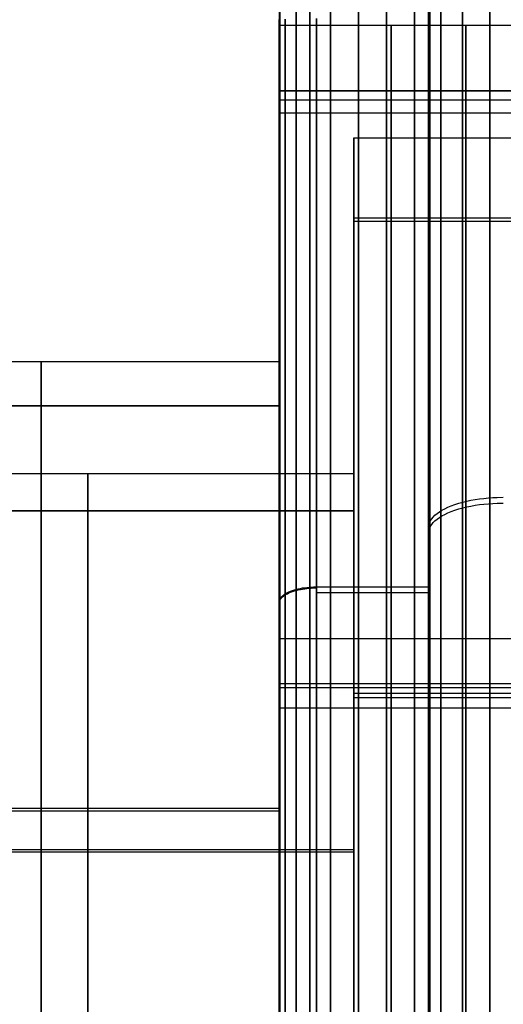
# Model space of a CAD drawing. Units: millimetres. Extents: x 4863 to 5458, y -72 to 778.
# Drawn here: x 4972 to 4978, y -52 to -39 of the extents above; entities that cross this region are included whole.
import ezdxf

# ---------------------------------------------------------------- set-up
doc = ezdxf.new("R2010")
doc.units = ezdxf.units.MM
doc.layers.get('0').update_dxf_attribs({"color": 8, "linetype": 'CONTINUOUS'})

# ---------------------------------------------------------------- blocks, each defined once
blk = doc.blocks.new('sgBrepBlock__302766816')
at = {"color": 0}
for p, q in [((4975, -43.136, 430.5), (4949.5, -43.136, 430.5)), ((4975, -43.731, 433.809), (4949.5, -43.731, 433.809)), ((4975, -49.151, 439.338), (4949.5, -49.151, 439.338))]:
    blk.add_line(p, q, dxfattribs=at)
for points in [[(4971.812, -52.097, 439.985), (4971.812, -51.484, 439.93), (4971.812, -50.868, 439.834), (4971.812, -50.253, 439.696), (4971.812, -49.643, 439.516), (4971.812, -49.042, 439.294), (4971.812, -48.455, 439.031), (4971.812, -47.886, 438.727), (4971.812, -47.339, 438.386), (4971.812, -46.817, 438.009), (4971.812, -46.324, 437.6), (4971.812, -45.863, 437.162), (4971.812, -45.436, 436.698), (4971.812, -45.045, 436.213), (4971.812, -44.692, 435.709), (4971.812, -44.376, 435.192), (4971.812, -44.098, 434.666), (4971.812, -43.858, 434.133), (4971.812, -43.655, 433.598), (4971.812, -43.488, 433.063), (4971.812, -43.356, 432.533), (4971.812, -43.257, 432.009), (4971.812, -43.188, 431.495), (4971.812, -43.136, 430.5)], [(4975, -51.759, 439.959), (4975, -51.179, 439.888), (4975, -50.604, 439.78), (4975, -50.036, 439.637), (4975, -49.479, 439.46), (4975, -48.933, 439.249), (4975, -48.401, 439.004), (4975, -47.886, 438.727), (4975, -47.389, 438.419), (4975, -46.911, 438.081), (4975, -46.455, 437.714), (4975, -46.023, 437.32), (4975, -45.615, 436.9), (4975, -45.235, 436.456), (4975, -44.882, 435.989), (4975, -44.559, 435.501), (4975, -44.266, 434.994), (4975, -44.006, 434.471), (4975, -43.778, 433.932), (4975, -43.583, 433.38), (4975, -43.423, 432.817), (4975, -43.298, 432.246), (4975, -43.208, 431.667), (4975, -43.136, 430.5)]]:
    blk.add_polyline3d(points, dxfattribs=at)
blk = doc.blocks.new('sgBrepBlock__302767264')
at = {"color": 0}
for p, q in [((4976, -44.636, 430.5), (4947.5, -44.636, 430.5)), ((4976, -45.137, 433.286), (4947.5, -45.137, 433.286)), ((4976, -49.701, 437.942), (4947.5, -49.701, 437.942))]:
    blk.add_line(p, q, dxfattribs=at)
for points in [[(4972.437, -52.182, 438.487), (4972.437, -51.666, 438.441), (4972.437, -51.147, 438.36), (4972.437, -50.629, 438.244), (4972.437, -50.115, 438.093), (4972.437, -49.61, 437.905), (4972.437, -49.115, 437.684), (4972.437, -48.636, 437.428), (4972.437, -48.175, 437.141), (4972.437, -47.736, 436.824), (4972.437, -47.321, 436.479), (4972.437, -46.933, 436.11), (4972.437, -46.573, 435.719), (4972.437, -46.244, 435.311), (4972.437, -45.946, 434.887), (4972.437, -45.68, 434.452), (4972.437, -45.446, 434.008), (4972.437, -45.244, 433.559), (4972.437, -45.073, 433.109), (4972.437, -44.933, 432.659), (4972.437, -44.821, 432.212), (4972.437, -44.738, 431.771), (4972.437, -44.68, 431.337), (4972.437, -44.636, 430.5)], [(4976, -51.898, 438.466), (4976, -51.409, 438.405), (4976, -50.925, 438.315), (4976, -50.447, 438.195), (4976, -49.977, 438.045), (4976, -49.518, 437.867), (4976, -49.07, 437.661), (4976, -48.636, 437.428), (4976, -48.217, 437.169), (4976, -47.815, 436.884), (4976, -47.431, 436.575), (4976, -47.067, 436.243), (4976, -46.724, 435.89), (4976, -46.403, 435.515), (4976, -46.106, 435.122), (4976, -45.834, 434.711), (4976, -45.588, 434.285), (4976, -45.368, 433.844), (4976, -45.176, 433.39), (4976, -45.012, 432.925), (4976, -44.878, 432.451), (4976, -44.772, 431.97), (4976, -44.697, 431.483), (4976, -44.636, 430.5)]]:
    blk.add_polyline3d(points, dxfattribs=at)
blk = doc.blocks.new('sgBrepBlock__302767712')
at = {"color": 0}
for p, q in [((4976, -41.211, 435.571), (5001.5, -41.211, 435.571)), ((4976, -47.572, 441.928), (5001.5, -47.572, 441.928))]:
    blk.add_line(p, q, dxfattribs=at)
for points in [[(4976, -40.136, 430.5), (4976, -40.16, 431.27), (4976, -40.231, 432.036), (4976, -40.349, 432.797), (4976, -40.514, 433.549), (4976, -40.724, 434.289), (4976, -40.98, 435.016), (4976, -41.28, 435.725), (4976, -41.623, 436.414), (4976, -42.008, 437.08), (4976, -42.434, 437.722), (4976, -42.898, 438.337), (4976, -43.398, 438.921), (4976, -43.934, 439.474), (4976, -44.503, 439.993), (4976, -45.103, 440.475), (4976, -45.731, 440.92), (4976, -46.386, 441.325), (4976, -47.064, 441.69), (4976, -47.764, 442.011), (4976, -48.482, 442.289), (4976, -49.215, 442.523), (4976, -49.962, 442.711), (4976, -50.719, 442.852), (4976, -51.483, 442.947), (4976, -52.251, 442.994)], [(4976, -40.136, 430.5), (5001.5, -40.136, 430.5)]]:
    blk.add_polyline3d(points, dxfattribs=at)
blk = doc.blocks.new('sgBrepBlock__302768160')
at = {"color": 0}
for p, q in [((4976, -40.548, 433.684), (4976, -45.297, 433.684)), ((4976, -40.548, 427.316), (4976, -45.297, 427.316)), ((4976, -43.085, 438.564), (4976, -43.085, 422.436)), ((4976, -44.572, 440.051), (4976, -60.7, 440.051)), ((4976, -44.572, 420.949), (4976, -60.7, 420.949)), ((4976, -49.452, 442.588), (4976, -49.452, 437.839)), ((4976, -49.452, 423.161), (4976, -49.452, 418.412))]:
    blk.add_line(p, q, dxfattribs=at)
for points in [[(4976, -40.136, 430.5), (4976, -40.16, 431.27), (4976, -40.231, 432.036), (4976, -40.349, 432.797), (4976, -40.514, 433.549), (4976, -40.724, 434.289), (4976, -40.98, 435.016), (4976, -41.28, 435.725), (4976, -41.623, 436.414), (4976, -42.008, 437.08), (4976, -42.434, 437.722), (4976, -42.898, 438.337), (4976, -43.398, 438.921), (4976, -43.934, 439.474), (4976, -44.503, 439.993), (4976, -45.103, 440.475), (4976, -45.731, 440.92), (4976, -46.386, 441.325), (4976, -47.064, 441.69), (4976, -47.764, 442.011), (4976, -48.482, 442.289), (4976, -49.215, 442.523), (4976, -49.962, 442.711), (4976, -50.719, 442.852), (4976, -51.483, 442.947), (4976, -52.251, 442.994)], [(4976, -52.251, 418.006), (4976, -51.483, 418.053), (4976, -50.719, 418.148), (4976, -49.962, 418.289), (4976, -49.215, 418.477), (4976, -48.482, 418.711), (4976, -47.764, 418.989), (4976, -47.064, 419.31), (4976, -46.386, 419.675), (4976, -45.731, 420.08), (4976, -45.103, 420.525), (4976, -44.503, 421.007), (4976, -43.934, 421.526), (4976, -43.398, 422.079), (4976, -42.898, 422.663), (4976, -42.434, 423.278), (4976, -42.008, 423.92), (4976, -41.623, 424.586), (4976, -41.28, 425.275), (4976, -40.98, 425.984), (4976, -40.724, 426.711), (4976, -40.514, 427.451), (4976, -40.349, 428.203), (4976, -40.231, 428.964), (4976, -40.136, 430.5)], [(4976, -51.898, 438.466), (4976, -51.409, 438.405), (4976, -50.925, 438.315), (4976, -50.447, 438.195), (4976, -49.977, 438.045), (4976, -49.518, 437.867), (4976, -49.07, 437.661), (4976, -48.636, 437.428), (4976, -48.217, 437.169), (4976, -47.815, 436.884), (4976, -47.431, 436.575), (4976, -47.067, 436.243), (4976, -46.724, 435.89), (4976, -46.403, 435.515), (4976, -46.106, 435.122), (4976, -45.834, 434.711), (4976, -45.588, 434.285), (4976, -45.368, 433.844), (4976, -45.176, 433.39), (4976, -45.012, 432.925), (4976, -44.878, 432.451), (4976, -44.772, 431.97), (4976, -44.697, 431.483), (4976, -44.636, 430.5), (4976, -44.651, 430.008), (4976, -44.697, 429.517), (4976, -44.772, 429.03), (4976, -44.878, 428.549), (4976, -45.012, 428.075), (4976, -45.176, 427.61), (4976, -45.368, 427.156), (4976, -45.588, 426.715), (4976, -45.834, 426.289), (4976, -46.106, 425.878), (4976, -46.403, 425.485), (4976, -46.724, 425.11), (4976, -47.067, 424.757), (4976, -47.431, 424.425), (4976, -47.815, 424.116), (4976, -48.217, 423.831), (4976, -48.636, 423.572), (4976, -49.07, 423.339), (4976, -49.518, 423.133), (4976, -49.977, 422.955), (4976, -50.447, 422.805), (4976, -50.925, 422.685), (4976, -51.409, 422.595), (4976, -51.898, 422.534)]]:
    blk.add_polyline3d(points, dxfattribs=at)
blk = doc.blocks.new('sgBrepBlock__302769056')
at = {"color": 0}
for p, q in [((4976, -45.134, 427.722), (4947.5, -45.134, 427.722)), ((4976, -49.672, 423.069), (4947.5, -49.672, 423.069))]:
    blk.add_line(p, q, dxfattribs=at)
for points in [[(4976, -44.636, 430.5), (4947.5, -44.636, 430.5)], [(4972.437, -44.636, 430.5), (4972.437, -44.647, 430.087), (4972.437, -44.68, 429.663), (4972.437, -44.738, 429.229), (4972.437, -44.821, 428.788), (4972.437, -44.933, 428.341), (4972.437, -45.073, 427.891), (4972.437, -45.244, 427.441), (4972.437, -45.446, 426.992), (4972.437, -45.68, 426.548), (4972.437, -45.946, 426.113), (4972.437, -46.244, 425.689), (4972.437, -46.573, 425.281), (4972.437, -46.933, 424.89), (4972.437, -47.321, 424.521), (4972.437, -47.736, 424.176), (4972.437, -48.175, 423.859), (4972.437, -48.636, 423.572), (4972.437, -49.115, 423.316), (4972.437, -49.61, 423.095), (4972.437, -50.115, 422.907), (4972.437, -50.629, 422.756), (4972.437, -51.147, 422.64), (4972.437, -51.666, 422.559), (4972.437, -52.182, 422.513)], [(4976, -44.636, 430.5), (4976, -44.651, 430.008), (4976, -44.697, 429.517), (4976, -44.772, 429.03), (4976, -44.878, 428.549), (4976, -45.012, 428.075), (4976, -45.176, 427.61), (4976, -45.368, 427.156), (4976, -45.588, 426.715), (4976, -45.834, 426.289), (4976, -46.106, 425.878), (4976, -46.403, 425.485), (4976, -46.724, 425.11), (4976, -47.067, 424.757), (4976, -47.431, 424.425), (4976, -47.815, 424.116), (4976, -48.217, 423.831), (4976, -48.636, 423.572), (4976, -49.07, 423.339), (4976, -49.518, 423.133), (4976, -49.977, 422.955), (4976, -50.447, 422.805), (4976, -50.925, 422.685), (4976, -51.409, 422.595), (4976, -51.898, 422.534)]]:
    blk.add_polyline3d(points, dxfattribs=at)
blk = doc.blocks.new('sgBrepBlock__302769952')
at = {"color": 0}
for p, q in [((4975, -43.136, 430.5), (4949.5, -43.136, 430.5)), ((4975, -43.727, 427.202), (4949.5, -43.727, 427.202)), ((4975, -49.117, 421.676), (4949.5, -49.117, 421.676))]:
    blk.add_line(p, q, dxfattribs=at)
for points in [[(4975, -43.136, 430.5), (4975, -43.154, 429.915), (4975, -43.208, 429.333), (4975, -43.298, 428.754), (4975, -43.423, 428.183), (4975, -43.583, 427.62), (4975, -43.778, 427.068), (4975, -44.006, 426.529), (4975, -44.266, 426.006), (4975, -44.559, 425.499), (4975, -44.882, 425.011), (4975, -45.235, 424.544), (4975, -45.615, 424.1), (4975, -46.023, 423.68), (4975, -46.455, 423.286), (4975, -46.911, 422.919), (4975, -47.389, 422.581), (4975, -47.886, 422.273), (4975, -48.401, 421.996), (4975, -48.933, 421.751), (4975, -49.479, 421.54), (4975, -50.036, 421.363), (4975, -50.604, 421.22), (4975, -51.179, 421.112), (4975, -51.759, 421.041)], [(4971.812, -43.136, 430.5), (4971.812, -43.149, 430.009), (4971.812, -43.188, 429.505), (4971.812, -43.257, 428.991), (4971.812, -43.356, 428.467), (4971.812, -43.488, 427.937), (4971.812, -43.655, 427.402), (4971.812, -43.858, 426.867), (4971.812, -44.098, 426.334), (4971.812, -44.376, 425.808), (4971.812, -44.692, 425.291), (4971.812, -45.045, 424.787), (4971.812, -45.436, 424.302), (4971.812, -45.863, 423.838), (4971.812, -46.324, 423.4), (4971.812, -46.817, 422.991), (4971.812, -47.339, 422.614), (4971.812, -47.886, 422.273), (4971.812, -48.455, 421.969), (4971.812, -49.042, 421.706), (4971.812, -49.643, 421.484), (4971.812, -50.253, 421.304), (4971.812, -50.868, 421.166), (4971.812, -51.484, 421.07), (4971.812, -52.097, 421.015)]]:
    blk.add_polyline3d(points, dxfattribs=at)
blk = doc.blocks.new('sgBrepBlock__302770400')
at = {"color": 0}
for p, q in [((4976, -40.136, 430.5), (5001.5, -40.136, 430.5)), ((4976, -41.255, 425.33), (5001.5, -41.255, 425.33)), ((4976, -47.631, 419.046), (5001.5, -47.631, 419.046))]:
    blk.add_line(p, q, dxfattribs=at)
blk.add_polyline3d([(4976, -52.251, 418.006), (4976, -51.483, 418.053), (4976, -50.719, 418.148), (4976, -49.962, 418.289), (4976, -49.215, 418.477), (4976, -48.482, 418.711), (4976, -47.764, 418.989), (4976, -47.064, 419.31), (4976, -46.386, 419.675), (4976, -45.731, 420.08), (4976, -45.103, 420.525), (4976, -44.503, 421.007), (4976, -43.934, 421.526), (4976, -43.398, 422.079), (4976, -42.898, 422.663), (4976, -42.434, 423.278), (4976, -42.008, 423.92), (4976, -41.623, 424.586), (4976, -41.28, 425.275), (4976, -40.98, 425.984), (4976, -40.724, 426.711), (4976, -40.514, 427.451), (4976, -40.349, 428.203), (4976, -40.231, 428.964), (4976, -40.136, 430.5)], dxfattribs=at)
blk = doc.blocks.new('sgBrepBlock__302770848')
at = {"color": 0}
for p, q in [((4999.5, -38.636, 430.5), (4975, -38.636, 430.5)), ((4999.5, -39.513, 435.376), (4975, -39.513, 435.376)), ((4999.5, -47.5, 443.524), (4975, -47.5, 443.524))]:
    blk.add_line(p, q, dxfattribs=at)
blk.add_polyline3d([(4975, -52.205, 444.493), (4975, -51.344, 444.44), (4975, -50.489, 444.334), (4975, -49.641, 444.176), (4975, -48.805, 443.966), (4975, -47.983, 443.704), (4975, -47.179, 443.393), (4975, -46.396, 443.032), (4975, -45.636, 442.624), (4975, -44.903, 442.17), (4975, -44.199, 441.672), (4975, -43.527, 441.132), (4975, -42.89, 440.551), (4975, -42.29, 439.932), (4975, -41.729, 439.277), (4975, -41.209, 438.589), (4975, -40.733, 437.87), (4975, -40.302, 437.123), (4975, -39.917, 436.351), (4975, -39.581, 435.557), (4975, -39.295, 434.744), (4975, -39.059, 433.915), (4975, -38.874, 433.072), (4975, -38.742, 432.22), (4975, -38.636, 430.5)], dxfattribs=at)
blk = doc.blocks.new('sgBrepBlock__302771296')
at = {"color": 0}
for p, q in [((4975, -43.831, 434.066), (4975, -39.098, 434.066)), ((4975, -43.831, 426.934), (4975, -39.098, 426.934)), ((4975, -41.939, 439.531), (4975, -41.939, 421.469)), ((4975, -61.667, 441.197), (4975, -43.605, 441.197)), ((4975, -61.667, 419.803), (4975, -43.605, 419.803)), ((4975, -49.07, 444.038), (4975, -49.07, 439.305)), ((4975, -49.07, 421.695), (4975, -49.07, 416.962))]:
    blk.add_line(p, q, dxfattribs=at)
for points in [[(4975, -52.205, 444.493), (4975, -51.344, 444.44), (4975, -50.489, 444.334), (4975, -49.641, 444.176), (4975, -48.805, 443.966), (4975, -47.983, 443.704), (4975, -47.179, 443.393), (4975, -46.396, 443.032), (4975, -45.636, 442.624), (4975, -44.903, 442.17), (4975, -44.199, 441.672), (4975, -43.527, 441.132), (4975, -42.89, 440.551), (4975, -42.29, 439.932), (4975, -41.729, 439.277), (4975, -41.209, 438.589), (4975, -40.733, 437.87), (4975, -40.302, 437.123), (4975, -39.917, 436.351), (4975, -39.581, 435.557), (4975, -39.295, 434.744), (4975, -39.059, 433.915), (4975, -38.874, 433.072), (4975, -38.742, 432.22), (4975, -38.636, 430.5), (4975, -38.663, 429.638), (4975, -38.742, 428.78), (4975, -38.874, 427.928), (4975, -39.059, 427.085), (4975, -39.295, 426.256), (4975, -39.581, 425.443), (4975, -39.917, 424.649), (4975, -40.302, 423.877), (4975, -40.733, 423.13), (4975, -41.209, 422.411), (4975, -41.729, 421.723), (4975, -42.29, 421.068), (4975, -42.89, 420.449), (4975, -43.527, 419.868), (4975, -44.199, 419.328), (4975, -44.903, 418.83), (4975, -45.636, 418.376), (4975, -46.396, 417.968), (4975, -47.179, 417.607), (4975, -47.983, 417.296), (4975, -48.805, 417.034), (4975, -49.641, 416.824), (4975, -50.489, 416.666), (4975, -51.344, 416.56), (4975, -52.205, 416.507)], [(4975, -51.759, 439.959), (4975, -51.179, 439.888), (4975, -50.604, 439.78), (4975, -50.036, 439.637), (4975, -49.479, 439.46), (4975, -48.933, 439.249), (4975, -48.401, 439.004), (4975, -47.886, 438.727), (4975, -47.389, 438.419), (4975, -46.911, 438.081), (4975, -46.455, 437.714), (4975, -46.023, 437.32), (4975, -45.615, 436.9), (4975, -45.235, 436.456), (4975, -44.882, 435.989), (4975, -44.559, 435.501), (4975, -44.266, 434.994), (4975, -44.006, 434.471), (4975, -43.778, 433.932), (4975, -43.583, 433.38), (4975, -43.423, 432.817), (4975, -43.298, 432.246), (4975, -43.208, 431.667), (4975, -43.136, 430.5), (4975, -43.154, 429.915), (4975, -43.208, 429.333), (4975, -43.298, 428.754), (4975, -43.423, 428.183), (4975, -43.583, 427.62), (4975, -43.778, 427.068), (4975, -44.006, 426.529), (4975, -44.266, 426.006), (4975, -44.559, 425.499), (4975, -44.882, 425.011), (4975, -45.235, 424.544), (4975, -45.615, 424.1), (4975, -46.023, 423.68), (4975, -46.455, 423.286), (4975, -46.911, 422.919), (4975, -47.389, 422.581), (4975, -47.886, 422.273), (4975, -48.401, 421.996), (4975, -48.933, 421.751), (4975, -49.479, 421.54), (4975, -50.036, 421.363), (4975, -50.604, 421.22), (4975, -51.179, 421.112), (4975, -51.759, 421.041)]]:
    blk.add_polyline3d(points, dxfattribs=at)
blk = doc.blocks.new('sgBrepBlock__302771744')
at = {"color": 0}
for p, q in [((4999.5, -38.636, 430.5), (4975, -38.636, 430.5)), ((4999.5, -39.507, 425.639), (4975, -39.507, 425.639)), ((4999.5, -47.449, 417.496), (4975, -47.449, 417.496))]:
    blk.add_line(p, q, dxfattribs=at)
blk.add_polyline3d([(4975, -38.636, 430.5), (4975, -38.663, 429.638), (4975, -38.742, 428.78), (4975, -38.874, 427.928), (4975, -39.059, 427.085), (4975, -39.295, 426.256), (4975, -39.581, 425.443), (4975, -39.917, 424.649), (4975, -40.302, 423.877), (4975, -40.733, 423.13), (4975, -41.209, 422.411), (4975, -41.729, 421.723), (4975, -42.29, 421.068), (4975, -42.89, 420.449), (4975, -43.527, 419.868), (4975, -44.199, 419.328), (4975, -44.903, 418.83), (4975, -45.636, 418.376), (4975, -46.396, 417.968), (4975, -47.179, 417.607), (4975, -47.983, 417.296), (4975, -48.805, 417.034), (4975, -49.641, 416.824), (4975, -50.489, 416.666), (4975, -51.344, 416.56), (4975, -52.205, 416.507)], dxfattribs=at)
blk = doc.blocks.new('sgBrepBlock_COMPOUND_302764800')
at = {"color": 0}
for name in ['sgBrepBlock__302770848', 'sgBrepBlock__302771296', 'sgBrepBlock__302771744', 'sgBrepBlock__302767712', 'sgBrepBlock__302768160', 'sgBrepBlock__302770400', 'sgBrepBlock__302766816', 'sgBrepBlock__302769952', 'sgBrepBlock__302767264', 'sgBrepBlock__302769056']:
    blk.add_blockref(name, (0, 0), dxfattribs=at)
blk = doc.blocks.new('sgBrepBlock__137634992')
at = {"color": 0}
for points in [[(4975.5, -52.143, 446.492), (4975.5, -51.16, 446.432), (4975.5, -50.182, 446.311), (4975.5, -49.213, 446.13), (4975.5, -48.257, 445.889), (4975.5, -47.318, 445.59), (4975.5, -46.399, 445.234), (4975.5, -45.504, 444.823), (4975.5, -44.636, 444.356), (4975.5, -43.798, 443.838), (4975.5, -42.994, 443.268), (4975.5, -42.226, 442.65), (4975.5, -41.498, 441.987), (4975.5, -40.812, 441.279), (4975.5, -40.171, 440.531), (4975.5, -39.577, 439.744), (4975.5, -39.033, 438.923), (4975.5, -38.54, 438.069)], [(4975.41, -52.524, 446.491), (4975.41, -51.523, 446.453), (4975.41, -50.544, 446.354), (4975.41, -49.593, 446.2), (4975.41, -48.674, 445.993), (4975.41, -47.789, 445.74), (4975.41, -46.942, 445.444), (4975.41, -46.134, 445.11), (4975.41, -45.366, 444.744), (4975.41, -44.64, 444.349), (4975.41, -43.935, 443.918), (4975.41, -43.234, 443.436), (4975.41, -42.541, 442.903), (4975.41, -41.862, 442.317), (4975.41, -41.2, 441.678), (4975.41, -40.561, 440.985), (4975.41, -39.952, 440.239), (4975.41, -39.377, 439.441), (4975.41, -38.843, 438.592), (4975.41, -38.355, 437.697)], [(4975.227, -52.525, 446.418), (4975.227, -51.528, 446.38), (4975.227, -50.554, 446.282), (4975.227, -49.607, 446.128), (4975.227, -48.692, 445.922), (4975.227, -47.811, 445.67), (4975.227, -46.968, 445.375), (4975.227, -46.164, 445.043), (4975.227, -45.4, 444.679), (4975.227, -44.677, 444.286), (4975.227, -43.975, 443.856), (4975.227, -43.277, 443.377), (4975.227, -42.588, 442.846), (4975.227, -41.911, 442.263), (4975.227, -41.252, 441.627), (4975.227, -40.616, 440.937), (4975.227, -40.01, 440.194), (4975.227, -39.438, 439.4), (4975.227, -38.906, 438.555), (4975.227, -38.42, 437.664)], [(4975.081, -52.526, 446.273), (4975.081, -51.538, 446.235), (4975.081, -50.573, 446.138), (4975.081, -49.635, 445.985), (4975.081, -48.728, 445.782), (4975.081, -47.855, 445.531), (4975.081, -47.02, 445.24), (4975.081, -46.223, 444.911), (4975.081, -45.466, 444.549), (4975.081, -44.749, 444.16), (4975.081, -44.054, 443.734), (4975.081, -43.363, 443.259), (4975.081, -42.679, 442.734), (4975.081, -42.009, 442.156), (4975.081, -41.356, 441.525), (4975.081, -40.726, 440.842), (4975.081, -40.125, 440.106), (4975.081, -39.558, 439.319), (4975.081, -39.031, 438.482), (4975.081, -38.55, 437.599)], [(4975, -52.159, 445.993), (4975, -51.206, 445.934), (4975, -50.258, 445.817), (4975, -49.32, 445.641), (4975, -48.394, 445.408), (4975, -47.485, 445.119), (4975, -46.594, 444.774), (4975, -45.727, 444.375), (4975, -44.886, 443.923), (4975, -44.074, 443.421), (4975, -43.295, 442.869), (4975, -42.551, 442.271), (4975, -41.846, 441.628), (4975, -41.181, 440.942), (4975, -40.56, 440.217), (4975, -39.985, 439.455), (4975, -39.458, 438.66), (4975, -38.98, 437.833), (4975, -38.555, 436.978)], [(4975.008, -52.527, 446.09), (4975.008, -51.551, 446.053), (4975.008, -50.597, 445.956), (4975.008, -49.669, 445.805), (4975.008, -48.773, 445.604), (4975.008, -47.911, 445.357), (4975.008, -47.085, 445.069), (4975.008, -46.297, 444.743), (4975.008, -45.549, 444.386), (4975.008, -44.841, 444.002), (4975.008, -44.154, 443.581), (4975.008, -43.47, 443.111), (4975.008, -42.795, 442.592), (4975.008, -42.132, 442.021), (4975.008, -41.487, 441.397), (4975.008, -40.864, 440.722), (4975.008, -40.27, 439.994), (4975.008, -39.71, 439.216), (4975.008, -39.189, 438.389), (4975.008, -38.714, 437.516), (4975.008, -38.289, 436.6)], [(4975, -46.353, 444.669), (4975.001, -46.341, 444.695), (4975.003, -46.33, 444.721), (4975.007, -46.318, 444.748), (4975.013, -46.306, 444.774), (4975.021, -46.294, 444.801), (4975.031, -46.283, 444.828), (4975.043, -46.271, 444.854), (4975.056, -46.259, 444.88), (4975.072, -46.248, 444.905), (4975.089, -46.237, 444.93), (4975.109, -46.227, 444.954), (4975.13, -46.217, 444.976), (4975.152, -46.207, 444.998), (4975.176, -46.198, 445.018), (4975.202, -46.19, 445.036), (4975.228, -46.183, 445.053), (4975.255, -46.176, 445.068), (4975.284, -46.17, 445.081), (4975.312, -46.165, 445.093), (4975.341, -46.161, 445.103), (4975.371, -46.157, 445.111), (4975.4, -46.154, 445.117), (4975.429, -46.152, 445.122), (4975.458, -46.151, 445.125), (4975.5, -46.15, 445.126)]]:
    blk.add_polyline3d(points, dxfattribs=at)
blk = doc.blocks.new('sgBrepBlock__137635440')
at = {"color": 0}
blk.add_line((4977, -46.229, 445.161), (4975.5, -46.229, 445.161), dxfattribs=at)
for points in [[(4977, -52.143, 446.492), (4977, -51.16, 446.432), (4977, -50.182, 446.311), (4977, -49.213, 446.13), (4977, -48.257, 445.889), (4977, -47.318, 445.59), (4977, -46.399, 445.234), (4977, -45.504, 444.823), (4977, -44.636, 444.356), (4977, -43.798, 443.838), (4977, -42.994, 443.268), (4977, -42.226, 442.65), (4977, -41.498, 441.987), (4977, -40.812, 441.279), (4977, -40.171, 440.531), (4977, -39.577, 439.744), (4977, -39.033, 438.923), (4977, -38.54, 438.069)], [(4975.5, -52.143, 446.492), (4975.5, -51.16, 446.432), (4975.5, -50.182, 446.311), (4975.5, -49.213, 446.13), (4975.5, -48.257, 445.889), (4975.5, -47.318, 445.59), (4975.5, -46.399, 445.234), (4975.5, -45.504, 444.823), (4975.5, -44.636, 444.356), (4975.5, -43.798, 443.838), (4975.5, -42.994, 443.268), (4975.5, -42.226, 442.65), (4975.5, -41.498, 441.987), (4975.5, -40.812, 441.279), (4975.5, -40.171, 440.531), (4975.5, -39.577, 439.744), (4975.5, -39.033, 438.923), (4975.5, -38.54, 438.069)], [(4975.687, -52.524, 446.5), (4975.687, -51.522, 446.461), (4975.687, -50.543, 446.363), (4975.687, -49.591, 446.208), (4975.687, -48.672, 446.001), (4975.687, -47.787, 445.747), (4975.687, -46.939, 445.451), (4975.687, -46.131, 445.118), (4975.687, -45.363, 444.751), (4975.687, -44.636, 444.356), (4975.687, -43.931, 443.925), (4975.687, -43.229, 443.443), (4975.687, -42.536, 442.91), (4975.687, -41.856, 442.323), (4975.687, -41.194, 441.684), (4975.687, -40.555, 440.99), (4975.687, -39.945, 440.244), (4975.687, -39.37, 439.445), (4975.687, -38.836, 438.597), (4975.687, -38.348, 437.7)], [(4976.062, -52.524, 446.5), (4976.062, -51.522, 446.461), (4976.062, -50.543, 446.363), (4976.062, -49.591, 446.208), (4976.062, -48.672, 446.001), (4976.062, -47.787, 445.747), (4976.062, -46.939, 445.451), (4976.062, -46.131, 445.118), (4976.062, -45.363, 444.751), (4976.062, -44.636, 444.356), (4976.062, -43.931, 443.925), (4976.062, -43.229, 443.443), (4976.062, -42.536, 442.91), (4976.062, -41.856, 442.323), (4976.062, -41.194, 441.684), (4976.062, -40.555, 440.99), (4976.062, -39.945, 440.244), (4976.062, -39.37, 439.445), (4976.062, -38.836, 438.597), (4976.062, -38.348, 437.7)], [(4976.437, -52.524, 446.5), (4976.437, -51.522, 446.461), (4976.437, -50.543, 446.363), (4976.437, -49.591, 446.208), (4976.437, -48.672, 446.001), (4976.437, -47.787, 445.747), (4976.437, -46.939, 445.451), (4976.437, -46.131, 445.118), (4976.437, -45.363, 444.751), (4976.437, -44.636, 444.356), (4976.437, -43.931, 443.925), (4976.437, -43.229, 443.443), (4976.437, -42.536, 442.91), (4976.437, -41.856, 442.323), (4976.437, -41.194, 441.684), (4976.437, -40.555, 440.99), (4976.437, -39.945, 440.244), (4976.437, -39.37, 439.445), (4976.437, -38.836, 438.597), (4976.437, -38.348, 437.7)], [(4976.812, -52.524, 446.5), (4976.812, -51.522, 446.461), (4976.812, -50.543, 446.363), (4976.812, -49.591, 446.208), (4976.812, -48.672, 446.001), (4976.812, -47.787, 445.747), (4976.812, -46.939, 445.451), (4976.812, -46.131, 445.118), (4976.812, -45.363, 444.751), (4976.812, -44.636, 444.356), (4976.812, -43.931, 443.925), (4976.812, -43.229, 443.443), (4976.812, -42.536, 442.91), (4976.812, -41.856, 442.323), (4976.812, -41.194, 441.684), (4976.812, -40.555, 440.99), (4976.812, -39.945, 440.244), (4976.812, -39.37, 439.445), (4976.812, -38.836, 438.597), (4976.812, -38.348, 437.7)]]:
    blk.add_polyline3d(points, dxfattribs=at)
blk = doc.blocks.new('sgBrepBlock__137635888')
at = {"color": 0}
for p, q in [((4975, -37.646, 426.555), (4975, -39.203, 426.555)), ((4975, -37.648, 434.45), (4975, -39.205, 434.45)), ((4975, -40.792, 420.501), (4975, -40.792, 423.035)), ((4975, -40.792, 437.965), (4975, -40.792, 440.499)), ((4975, -42.632, 418.661), (4975, -45.164, 418.661)), ((4975, -42.638, 442.344), (4975, -45.172, 442.344)), ((4975, -48.688, 415.511), (4975, -48.688, 417.068)), ((4975, -48.688, 443.932), (4975, -48.688, 445.489))]:
    blk.add_line(p, q, dxfattribs=at)
for points in [[(4975, -52.159, 445.993), (4975, -51.206, 445.934), (4975, -50.258, 445.817), (4975, -49.32, 445.641), (4975, -48.394, 445.408), (4975, -47.485, 445.119), (4975, -46.594, 444.774), (4975, -45.727, 444.375), (4975, -44.886, 443.923), (4975, -44.074, 443.421), (4975, -43.295, 442.869), (4975, -42.551, 442.271), (4975, -41.846, 441.628), (4975, -41.181, 440.942), (4975, -40.56, 440.217), (4975, -39.985, 439.455), (4975, -39.458, 438.66), (4975, -38.98, 437.833), (4975, -38.555, 436.978)], [(4975, -38.555, 424.022), (4975, -38.98, 423.167), (4975, -39.458, 422.34), (4975, -39.985, 421.545), (4975, -40.56, 420.783), (4975, -41.181, 420.058), (4975, -41.846, 419.372), (4975, -42.551, 418.729), (4975, -43.295, 418.131), (4975, -44.074, 417.579), (4975, -44.886, 417.077), (4975, -45.727, 416.625), (4975, -46.594, 416.226), (4975, -47.485, 415.881), (4975, -48.394, 415.592), (4975, -49.32, 415.359), (4975, -50.258, 415.183), (4975, -51.206, 415.066), (4975, -52.159, 415.007)], [(4975, -51.774, 444.473), (4975, -50.916, 444.394), (4975, -50.064, 444.262), (4975, -49.221, 444.077), (4975, -48.392, 443.841), (4975, -47.579, 443.555), (4975, -46.785, 443.219), (4975, -46.013, 442.834), (4975, -45.266, 442.403), (4975, -44.547, 441.927), (4975, -43.859, 441.407), (4975, -43.204, 440.846), (4975, -42.585, 440.246), (4975, -42.004, 439.609), (4975, -41.464, 438.937), (4975, -40.966, 438.233), (4975, -40.512, 437.5), (4975, -40.104, 436.74), (4975, -39.743, 435.957), (4975, -39.432, 435.153), (4975, -39.17, 434.331), (4975, -38.96, 433.495), (4975, -38.802, 432.647), (4975, -38.696, 431.792), (4975, -38.643, 430.931), (4975, -38.643, 430.069), (4975, -38.696, 429.208), (4975, -38.802, 428.353), (4975, -38.96, 427.505), (4975, -39.17, 426.669), (4975, -39.432, 425.847), (4975, -39.743, 425.043), (4975, -40.104, 424.26), (4975, -40.512, 423.5), (4975, -40.966, 422.767), (4975, -41.464, 422.063), (4975, -42.004, 421.391), (4975, -42.585, 420.754), (4975, -43.204, 420.154), (4975, -43.859, 419.593), (4975, -44.547, 419.073), (4975, -45.266, 418.597), (4975, -46.013, 418.166), (4975, -46.785, 417.781), (4975, -47.579, 417.445), (4975, -48.392, 417.159), (4975, -49.221, 416.923), (4975, -50.064, 416.738), (4975, -50.916, 416.606), (4975, -52.636, 416.5)]]:
    blk.add_polyline3d(points, dxfattribs=at)
blk = doc.blocks.new('sgBrepBlock__137639472')
at = {"color": 0}
for p, q in [((4977, -38.872, 418.928), (4977, -38.872, 422.343)), ((4977, -38.872, 438.657), (4977, -38.872, 442.099)), ((4977, -41.019, 444.25), (4977, -44.454, 444.25)), ((4977, -41.118, 416.718), (4977, -44.508, 416.718)), ((4977, -48.048, 413.083), (4977, -48.048, 415.172)), ((4977, -48.048, 445.828), (4977, -48.048, 447.905))]:
    blk.add_line(p, q, dxfattribs=at)
for points in [[(4977, -52.082, 448.491), (4977, -50.975, 448.423), (4977, -49.875, 448.287), (4977, -48.785, 448.083), (4977, -47.71, 447.813), (4977, -46.654, 447.477), (4977, -45.62, 447.076), (4977, -44.613, 446.613), (4977, -43.636, 446.088), (4977, -42.693, 445.505), (4977, -41.789, 444.864), (4977, -40.925, 444.169), (4977, -40.106, 443.422), (4977, -39.334, 442.627), (4977, -38.613, 441.785), (4977, -37.944, 440.9)], [(4977, -37.944, 420.1), (4977, -38.613, 419.215), (4977, -39.334, 418.373), (4977, -40.106, 417.578), (4977, -40.925, 416.831), (4977, -41.789, 416.136), (4977, -42.693, 415.495), (4977, -43.636, 414.912), (4977, -44.613, 414.387), (4977, -45.62, 413.924), (4977, -46.654, 413.523), (4977, -47.71, 413.187), (4977, -48.785, 412.917), (4977, -49.875, 412.713), (4977, -50.975, 412.577), (4977, -52.082, 412.509)], [(4977, -52.143, 446.492), (4977, -51.16, 446.432), (4977, -50.182, 446.311), (4977, -49.213, 446.13), (4977, -48.257, 445.889), (4977, -47.318, 445.59), (4977, -46.399, 445.234), (4977, -45.504, 444.823), (4977, -44.636, 444.356), (4977, -43.798, 443.838), (4977, -42.994, 443.268), (4977, -42.226, 442.65), (4977, -41.498, 441.987), (4977, -40.812, 441.279), (4977, -40.171, 440.531), (4977, -39.577, 439.744), (4977, -39.033, 438.923), (4977, -38.54, 438.069)], [(4977, -38.54, 422.931), (4977, -39.033, 422.077), (4977, -39.577, 421.256), (4977, -40.171, 420.469), (4977, -40.812, 419.721), (4977, -41.498, 419.013), (4977, -42.226, 418.35), (4977, -42.994, 417.732), (4977, -43.798, 417.162), (4977, -44.636, 416.644), (4977, -45.504, 416.177), (4977, -46.399, 415.766), (4977, -47.318, 415.41), (4977, -48.257, 415.111), (4977, -49.213, 414.87), (4977, -50.182, 414.689), (4977, -51.16, 414.568), (4977, -52.143, 414.508)]]:
    blk.add_polyline3d(points, dxfattribs=at)
blk = doc.blocks.new('sgBrepBlock__137640368')
at = {"color": 0}
for points in [[(4977.819, -52.503, 449.483), (4977.819, -51.314, 449.437), (4977.819, -50.153, 449.32), (4977.819, -49.024, 449.137), (4977.819, -47.932, 448.892), (4977.819, -46.882, 448.591), (4977.819, -45.877, 448.239), (4977.819, -44.917, 447.844), (4977.819, -44.006, 447.409), (4977.819, -43.144, 446.94), (4977.819, -42.307, 446.428), (4977.819, -41.475, 445.856), (4977.819, -40.653, 445.224), (4977.819, -39.846, 444.528), (4977.819, -39.06, 443.769), (4977.819, -38.302, 442.947)], [(4977.453, -52.504, 449.337), (4977.453, -51.325, 449.292), (4977.453, -50.172, 449.175), (4977.453, -49.052, 448.993), (4977.453, -47.969, 448.75), (4977.453, -46.927, 448.451), (4977.453, -45.929, 448.103), (4977.453, -44.977, 447.71), (4977.453, -44.073, 447.278), (4977.453, -43.217, 446.814), (4977.453, -42.387, 446.305), (4977.453, -41.561, 445.738), (4977.453, -40.745, 445.11), (4977.453, -39.944, 444.42), (4977.453, -39.165, 443.667), (4977.453, -38.413, 442.851)], [(4977.163, -52.507, 449.046), (4977.163, -51.345, 449.002), (4977.163, -50.21, 448.887), (4977.163, -49.107, 448.708), (4977.163, -48.041, 448.468), (4977.163, -47.015, 448.174), (4977.163, -46.032, 447.831), (4977.163, -45.095, 447.445), (4977.163, -44.205, 447.02), (4977.163, -43.363, 446.562), (4977.163, -42.545, 446.061), (4977.163, -41.732, 445.503), (4977.163, -40.929, 444.885), (4977.163, -40.14, 444.205), (4977.163, -39.373, 443.464), (4977.163, -38.632, 442.66), (4977.163, -37.925, 441.795)], [(4977.016, -52.509, 448.68), (4977.016, -51.37, 448.637), (4977.016, -50.258, 448.524), (4977.016, -49.177, 448.348), (4977.016, -48.131, 448.114), (4977.016, -47.126, 447.825), (4977.016, -46.162, 447.489), (4977.016, -45.244, 447.11), (4977.016, -44.371, 446.694), (4977.016, -43.546, 446.245), (4977.016, -42.744, 445.754), (4977.016, -41.947, 445.207), (4977.016, -41.16, 444.601), (4977.016, -40.387, 443.935), (4977.016, -39.634, 443.208), (4977.016, -38.909, 442.42), (4977.016, -38.216, 441.572)], [(4977, -52.082, 448.491), (4977, -50.975, 448.423), (4977, -49.875, 448.287), (4977, -48.785, 448.083), (4977, -47.71, 447.813), (4977, -46.654, 447.477), (4977, -45.62, 447.076), (4977, -44.613, 446.613), (4977, -43.636, 446.088), (4977, -42.693, 445.505), (4977, -41.789, 444.864), (4977, -40.925, 444.169), (4977, -40.106, 443.422), (4977, -39.334, 442.627), (4977, -38.613, 441.785), (4977, -37.944, 440.9)], [(4977, -45.429, 446.994), (4977.002, -45.406, 447.045), (4977.006, -45.383, 447.098), (4977.015, -45.36, 447.151), (4977.027, -45.337, 447.204), (4977.042, -45.313, 447.258), (4977.062, -45.29, 447.311), (4977.085, -45.267, 447.364), (4977.113, -45.244, 447.416), (4977.144, -45.222, 447.467), (4977.179, -45.2, 447.517), (4977.217, -45.179, 447.564), (4977.259, -45.16, 447.61), (4977.304, -45.141, 447.652), (4977.353, -45.123, 447.692), (4977.403, -45.107, 447.729), (4977.456, -45.093, 447.763), (4977.511, -45.079, 447.793), (4977.567, -45.068, 447.82), (4977.625, -45.057, 447.843), (4977.683, -45.049, 447.863), (4977.741, -45.042, 447.879), (4977.8, -45.036, 447.892), (4977.858, -45.032, 447.901), (4977.916, -45.03, 447.907), (4978, -45.028, 447.91)]]:
    blk.add_polyline3d(points, dxfattribs=at)
blk = doc.blocks.new('sgBrepBlock__137651344')
at = {"color": 0}
for p, q in [((4979, -39.632, 435.687), (4975, -39.632, 435.687)), ((4979, -39.807, 424.894), (4975, -39.807, 424.894)), ((4979, -46.845, 417.754), (4975, -46.845, 417.754)), ((4979, -47.775, 443.629), (4975, -47.775, 443.629))]:
    blk.add_line(p, q, dxfattribs=at)
for points in [[(4975, -51.774, 444.473), (4975, -50.916, 444.394), (4975, -50.064, 444.262), (4975, -49.221, 444.077), (4975, -48.392, 443.841), (4975, -47.579, 443.555), (4975, -46.785, 443.219), (4975, -46.013, 442.834), (4975, -45.266, 442.403), (4975, -44.547, 441.927), (4975, -43.859, 441.407), (4975, -43.204, 440.846), (4975, -42.585, 440.246), (4975, -42.004, 439.609), (4975, -41.464, 438.937), (4975, -40.966, 438.233), (4975, -40.512, 437.5), (4975, -40.104, 436.74), (4975, -39.743, 435.957), (4975, -39.432, 435.153), (4975, -39.17, 434.331), (4975, -38.96, 433.495), (4975, -38.802, 432.647), (4975, -38.696, 431.792), (4975, -38.643, 430.931), (4975, -38.643, 430.069), (4975, -38.696, 429.208), (4975, -38.802, 428.353), (4975, -38.96, 427.505), (4975, -39.17, 426.669), (4975, -39.432, 425.847), (4975, -39.743, 425.043), (4975, -40.104, 424.26), (4975, -40.512, 423.5), (4975, -40.966, 422.767), (4975, -41.464, 422.063), (4975, -42.004, 421.391), (4975, -42.585, 420.754), (4975, -43.204, 420.154), (4975, -43.859, 419.593), (4975, -44.547, 419.073), (4975, -45.266, 418.597), (4975, -46.013, 418.166), (4975, -46.785, 417.781), (4975, -47.579, 417.445), (4975, -48.392, 417.159), (4975, -49.221, 416.923), (4975, -50.064, 416.738), (4975, -50.916, 416.606), (4975, -52.636, 416.5)], [(4975.5, -51.913, 444.481), (4975.5, -51.17, 444.423), (4975.5, -50.412, 444.322), (4975.5, -49.64, 444.176), (4975.5, -48.858, 443.981), (4975.5, -48.071, 443.735), (4975.5, -47.282, 443.436), (4975.5, -46.497, 443.082), (4975.5, -45.721, 442.673), (4975.5, -44.959, 442.207), (4975.5, -44.217, 441.686), (4975.5, -43.502, 441.11), (4975.5, -42.818, 440.481), (4975.5, -42.173, 439.801), (4975.5, -41.57, 439.075), (4975.5, -41.015, 438.306), (4975.5, -40.512, 437.5), (4975.5, -40.065, 436.661), (4975.5, -39.676, 435.796), (4975.5, -39.349, 434.911), (4975.5, -39.084, 434.012), (4975.5, -38.881, 433.105), (4975.5, -38.739, 432.198), (4975.5, -38.659, 431.295), (4975.5, -38.636, 430.402), (4975.5, -38.67, 429.525), (4975.5, -38.756, 428.669), (4975.5, -38.892, 427.836), (4975.5, -39.073, 427.031), (4975.5, -39.295, 426.257), (4975.5, -39.554, 425.515), (4975.5, -39.845, 424.808), (4975.5, -40.166, 424.136), (4975.5, -40.512, 423.5), (4975.5, -40.89, 422.883), (4975.5, -41.311, 422.269), (4975.5, -41.778, 421.663), (4975.5, -42.291, 421.068), (4975.5, -42.85, 420.488), (4975.5, -43.457, 419.929), (4975.5, -44.11, 419.396), (4975.5, -44.809, 418.892), (4975.5, -45.552, 418.425), (4975.5, -46.336, 417.998), (4975.5, -47.158, 417.616), (4975.5, -48.015, 417.285), (4975.5, -48.901, 417.007), (4975.5, -49.813, 416.788), (4975.5, -50.743, 416.629), (4975.5, -52.636, 416.5)], [(4976.5, -51.913, 444.481), (4976.5, -51.17, 444.423), (4976.5, -50.412, 444.322), (4976.5, -49.64, 444.176), (4976.5, -48.858, 443.981), (4976.5, -48.071, 443.735), (4976.5, -47.282, 443.436), (4976.5, -46.497, 443.082), (4976.5, -45.721, 442.673), (4976.5, -44.959, 442.207), (4976.5, -44.217, 441.686), (4976.5, -43.502, 441.11), (4976.5, -42.818, 440.481), (4976.5, -42.173, 439.801), (4976.5, -41.57, 439.075), (4976.5, -41.015, 438.306), (4976.5, -40.512, 437.5), (4976.5, -40.065, 436.661), (4976.5, -39.676, 435.796), (4976.5, -39.349, 434.911), (4976.5, -39.084, 434.012), (4976.5, -38.881, 433.105), (4976.5, -38.739, 432.198), (4976.5, -38.659, 431.295), (4976.5, -38.636, 430.402), (4976.5, -38.67, 429.525), (4976.5, -38.756, 428.669), (4976.5, -38.892, 427.836), (4976.5, -39.073, 427.031), (4976.5, -39.295, 426.257), (4976.5, -39.554, 425.515), (4976.5, -39.845, 424.808), (4976.5, -40.166, 424.136), (4976.5, -40.512, 423.5), (4976.5, -40.89, 422.883), (4976.5, -41.311, 422.269), (4976.5, -41.778, 421.663), (4976.5, -42.291, 421.068), (4976.5, -42.85, 420.488), (4976.5, -43.457, 419.929), (4976.5, -44.11, 419.396), (4976.5, -44.809, 418.892), (4976.5, -45.552, 418.425), (4976.5, -46.336, 417.998), (4976.5, -47.158, 417.616), (4976.5, -48.015, 417.285), (4976.5, -48.901, 417.007), (4976.5, -49.813, 416.788), (4976.5, -50.743, 416.629), (4976.5, -52.636, 416.5)], [(4977.5, -51.913, 444.481), (4977.5, -51.17, 444.423), (4977.5, -50.412, 444.322), (4977.5, -49.64, 444.176), (4977.5, -48.858, 443.981), (4977.5, -48.071, 443.735), (4977.5, -47.282, 443.436), (4977.5, -46.497, 443.082), (4977.5, -45.721, 442.673), (4977.5, -44.959, 442.207), (4977.5, -44.217, 441.686), (4977.5, -43.502, 441.11), (4977.5, -42.818, 440.481), (4977.5, -42.173, 439.801), (4977.5, -41.57, 439.075), (4977.5, -41.015, 438.306), (4977.5, -40.512, 437.5), (4977.5, -40.065, 436.661), (4977.5, -39.676, 435.796), (4977.5, -39.349, 434.911), (4977.5, -39.084, 434.012), (4977.5, -38.881, 433.105), (4977.5, -38.739, 432.198), (4977.5, -38.659, 431.295), (4977.5, -38.636, 430.402), (4977.5, -38.67, 429.525), (4977.5, -38.756, 428.669), (4977.5, -38.892, 427.836), (4977.5, -39.073, 427.031), (4977.5, -39.295, 426.257), (4977.5, -39.554, 425.515), (4977.5, -39.845, 424.808), (4977.5, -40.166, 424.136), (4977.5, -40.512, 423.5), (4977.5, -40.89, 422.883), (4977.5, -41.311, 422.269), (4977.5, -41.778, 421.663), (4977.5, -42.291, 421.068), (4977.5, -42.85, 420.488), (4977.5, -43.457, 419.929), (4977.5, -44.11, 419.396), (4977.5, -44.809, 418.892), (4977.5, -45.552, 418.425), (4977.5, -46.336, 417.998), (4977.5, -47.158, 417.616), (4977.5, -48.015, 417.285), (4977.5, -48.901, 417.007), (4977.5, -49.813, 416.788), (4977.5, -50.743, 416.629), (4977.5, -52.636, 416.5)]]:
    blk.add_polyline3d(points, dxfattribs=at)
blk = doc.blocks.new('sgBrepBlock__137654928')
at = {"color": 0}
blk.add_line((4977, -46.154, 415.872), (4975.5, -46.154, 415.872), dxfattribs=at)
for points in [[(4975.5, -38.54, 422.931), (4975.5, -39.033, 422.077), (4975.5, -39.577, 421.256), (4975.5, -40.171, 420.469), (4975.5, -40.812, 419.721), (4975.5, -41.498, 419.013), (4975.5, -42.226, 418.35), (4975.5, -42.994, 417.732), (4975.5, -43.798, 417.162), (4975.5, -44.636, 416.644), (4975.5, -45.504, 416.177), (4975.5, -46.399, 415.766), (4975.5, -47.318, 415.41), (4975.5, -48.257, 415.111), (4975.5, -49.213, 414.87), (4975.5, -50.182, 414.689), (4975.5, -51.16, 414.568), (4975.5, -52.143, 414.508)], [(4975.687, -38.348, 423.3), (4975.687, -38.836, 422.403), (4975.687, -39.37, 421.555), (4975.687, -39.945, 420.756), (4975.687, -40.555, 420.01), (4975.687, -41.194, 419.316), (4975.687, -41.856, 418.677), (4975.687, -42.536, 418.09), (4975.687, -43.229, 417.557), (4975.687, -43.931, 417.075), (4975.687, -44.636, 416.644), (4975.687, -45.363, 416.249), (4975.687, -46.131, 415.882), (4975.687, -46.939, 415.549), (4975.687, -47.787, 415.253), (4975.687, -48.672, 414.999), (4975.687, -49.591, 414.792), (4975.687, -50.543, 414.637), (4975.687, -51.522, 414.539), (4975.687, -52.524, 414.5)], [(4976.062, -38.348, 423.3), (4976.062, -38.836, 422.403), (4976.062, -39.37, 421.555), (4976.062, -39.945, 420.756), (4976.062, -40.555, 420.01), (4976.062, -41.194, 419.316), (4976.062, -41.856, 418.677), (4976.062, -42.536, 418.09), (4976.062, -43.229, 417.557), (4976.062, -43.931, 417.075), (4976.062, -44.636, 416.644), (4976.062, -45.363, 416.249), (4976.062, -46.131, 415.882), (4976.062, -46.939, 415.549), (4976.062, -47.787, 415.253), (4976.062, -48.672, 414.999), (4976.062, -49.591, 414.792), (4976.062, -50.543, 414.637), (4976.062, -51.522, 414.539), (4976.062, -52.524, 414.5)], [(4976.437, -38.348, 423.3), (4976.437, -38.836, 422.403), (4976.437, -39.37, 421.555), (4976.437, -39.945, 420.756), (4976.437, -40.555, 420.01), (4976.437, -41.194, 419.316), (4976.437, -41.856, 418.677), (4976.437, -42.536, 418.09), (4976.437, -43.229, 417.557), (4976.437, -43.931, 417.075), (4976.437, -44.636, 416.644), (4976.437, -45.363, 416.249), (4976.437, -46.131, 415.882), (4976.437, -46.939, 415.549), (4976.437, -47.787, 415.253), (4976.437, -48.672, 414.999), (4976.437, -49.591, 414.792), (4976.437, -50.543, 414.637), (4976.437, -51.522, 414.539), (4976.437, -52.524, 414.5)], [(4976.812, -38.348, 423.3), (4976.812, -38.836, 422.403), (4976.812, -39.37, 421.555), (4976.812, -39.945, 420.756), (4976.812, -40.555, 420.01), (4976.812, -41.194, 419.316), (4976.812, -41.856, 418.677), (4976.812, -42.536, 418.09), (4976.812, -43.229, 417.557), (4976.812, -43.931, 417.075), (4976.812, -44.636, 416.644), (4976.812, -45.363, 416.249), (4976.812, -46.131, 415.882), (4976.812, -46.939, 415.549), (4976.812, -47.787, 415.253), (4976.812, -48.672, 414.999), (4976.812, -49.591, 414.792), (4976.812, -50.543, 414.637), (4976.812, -51.522, 414.539), (4976.812, -52.524, 414.5)], [(4977, -38.54, 422.931), (4977, -39.033, 422.077), (4977, -39.577, 421.256), (4977, -40.171, 420.469), (4977, -40.812, 419.721), (4977, -41.498, 419.013), (4977, -42.226, 418.35), (4977, -42.994, 417.732), (4977, -43.798, 417.162), (4977, -44.636, 416.644), (4977, -45.504, 416.177), (4977, -46.399, 415.766), (4977, -47.318, 415.41), (4977, -48.257, 415.111), (4977, -49.213, 414.87), (4977, -50.182, 414.689), (4977, -51.16, 414.568), (4977, -52.143, 414.508)]]:
    blk.add_polyline3d(points, dxfattribs=at)
blk = doc.blocks.new('sgBrepBlock__137657616')
at = {"color": 0}
for points in [[(4975.5, -38.54, 422.931), (4975.5, -39.033, 422.077), (4975.5, -39.577, 421.256), (4975.5, -40.171, 420.469), (4975.5, -40.812, 419.721), (4975.5, -41.498, 419.013), (4975.5, -42.226, 418.35), (4975.5, -42.994, 417.732), (4975.5, -43.798, 417.162), (4975.5, -44.636, 416.644), (4975.5, -45.504, 416.177), (4975.5, -46.399, 415.766), (4975.5, -47.318, 415.41), (4975.5, -48.257, 415.111), (4975.5, -49.213, 414.87), (4975.5, -50.182, 414.689), (4975.5, -51.16, 414.568), (4975.5, -52.143, 414.508)], [(4975.41, -38.355, 423.303), (4975.41, -38.843, 422.408), (4975.41, -39.377, 421.559), (4975.41, -39.952, 420.761), (4975.41, -40.561, 420.015), (4975.41, -41.2, 419.322), (4975.41, -41.862, 418.683), (4975.41, -42.541, 418.097), (4975.41, -43.234, 417.564), (4975.41, -43.935, 417.082), (4975.41, -44.64, 416.651), (4975.41, -45.366, 416.256), (4975.41, -46.134, 415.89), (4975.41, -46.942, 415.556), (4975.41, -47.789, 415.26), (4975.41, -48.674, 415.007), (4975.41, -49.593, 414.8), (4975.41, -50.544, 414.646), (4975.41, -51.523, 414.547), (4975.41, -52.524, 414.509)], [(4975.227, -38.42, 423.336), (4975.227, -38.906, 422.445), (4975.227, -39.438, 421.6), (4975.227, -40.01, 420.806), (4975.227, -40.616, 420.063), (4975.227, -41.252, 419.373), (4975.227, -41.911, 418.737), (4975.227, -42.588, 418.154), (4975.227, -43.277, 417.623), (4975.227, -43.975, 417.144), (4975.227, -44.677, 416.714), (4975.227, -45.4, 416.321), (4975.227, -46.164, 415.957), (4975.227, -46.968, 415.625), (4975.227, -47.811, 415.33), (4975.227, -48.692, 415.078), (4975.227, -49.607, 414.872), (4975.227, -50.554, 414.718), (4975.227, -51.528, 414.62), (4975.227, -52.525, 414.582)], [(4975.081, -38.55, 423.401), (4975.081, -39.031, 422.518), (4975.081, -39.558, 421.681), (4975.081, -40.125, 420.894), (4975.081, -40.726, 420.158), (4975.081, -41.356, 419.475), (4975.081, -42.009, 418.844), (4975.081, -42.679, 418.266), (4975.081, -43.363, 417.74), (4975.081, -44.054, 417.266), (4975.081, -44.749, 416.84), (4975.081, -45.466, 416.451), (4975.081, -46.223, 416.089), (4975.081, -47.02, 415.76), (4975.081, -47.855, 415.469), (4975.081, -48.728, 415.218), (4975.081, -49.635, 415.015), (4975.081, -50.573, 414.862), (4975.081, -51.538, 414.765), (4975.081, -52.526, 414.727)], [(4975, -38.555, 424.022), (4975, -38.98, 423.167), (4975, -39.458, 422.34), (4975, -39.985, 421.545), (4975, -40.56, 420.783), (4975, -41.181, 420.058), (4975, -41.846, 419.372), (4975, -42.551, 418.729), (4975, -43.295, 418.131), (4975, -44.074, 417.579), (4975, -44.886, 417.077), (4975, -45.727, 416.625), (4975, -46.594, 416.226), (4975, -47.485, 415.881), (4975, -48.394, 415.592), (4975, -49.32, 415.359), (4975, -50.258, 415.183), (4975, -51.206, 415.066), (4975, -52.159, 415.007)], [(4975.008, -38.289, 424.4), (4975.008, -38.714, 423.484), (4975.008, -39.189, 422.611), (4975.008, -39.71, 421.784), (4975.008, -40.27, 421.006), (4975.008, -40.864, 420.278), (4975.008, -41.487, 419.603), (4975.008, -42.132, 418.979), (4975.008, -42.795, 418.408), (4975.008, -43.47, 417.889), (4975.008, -44.154, 417.419), (4975.008, -44.841, 416.998), (4975.008, -45.549, 416.614), (4975.008, -46.297, 416.256), (4975.008, -47.085, 415.931), (4975.008, -47.911, 415.643), (4975.008, -48.773, 415.396), (4975.008, -49.669, 415.194), (4975.008, -50.597, 415.044), (4975.008, -51.551, 414.947), (4975.008, -52.527, 414.91)], [(4975, -46.366, 416.325), (4975.001, -46.355, 416.299), (4975.003, -46.344, 416.273), (4975.007, -46.332, 416.246), (4975.013, -46.32, 416.22), (4975.021, -46.308, 416.193), (4975.031, -46.296, 416.166), (4975.043, -46.285, 416.14), (4975.056, -46.273, 416.114), (4975.072, -46.262, 416.088), (4975.089, -46.251, 416.064), (4975.109, -46.241, 416.04), (4975.13, -46.231, 416.017), (4975.152, -46.221, 415.996), (4975.176, -46.212, 415.976), (4975.202, -46.204, 415.958), (4975.228, -46.197, 415.941), (4975.255, -46.19, 415.926), (4975.284, -46.184, 415.912), (4975.312, -46.179, 415.901), (4975.341, -46.175, 415.891), (4975.371, -46.171, 415.883), (4975.4, -46.168, 415.877), (4975.429, -46.166, 415.872), (4975.458, -46.165, 415.869), (4975.5, -46.164, 415.867)]]:
    blk.add_polyline3d(points, dxfattribs=at)
blk = doc.blocks.new('sgBrepBlock__137658960')
at = {"color": 0}
for points in [[(4977.819, -38.302, 418.053), (4977.819, -39.06, 417.231), (4977.819, -39.846, 416.472), (4977.819, -40.653, 415.776), (4977.819, -41.475, 415.144), (4977.819, -42.307, 414.572), (4977.819, -43.144, 414.06), (4977.819, -44.006, 413.591), (4977.819, -44.917, 413.156), (4977.819, -45.877, 412.761), (4977.819, -46.882, 412.409), (4977.819, -47.932, 412.108), (4977.819, -49.024, 411.863), (4977.819, -50.153, 411.68), (4977.819, -51.314, 411.563), (4977.819, -52.503, 411.517)], [(4977.453, -38.413, 418.149), (4977.453, -39.165, 417.333), (4977.453, -39.945, 416.58), (4977.453, -40.745, 415.89), (4977.453, -41.561, 415.262), (4977.453, -42.387, 414.695), (4977.453, -43.217, 414.186), (4977.453, -44.073, 413.722), (4977.453, -44.977, 413.29), (4977.453, -45.929, 412.897), (4977.453, -46.927, 412.549), (4977.453, -47.969, 412.25), (4977.453, -49.052, 412.007), (4977.453, -50.172, 411.825), (4977.453, -51.325, 411.708), (4977.453, -52.504, 411.663)], [(4977.163, -37.925, 419.205), (4977.163, -38.632, 418.34), (4977.163, -39.373, 417.536), (4977.163, -40.14, 416.795), (4977.163, -40.929, 416.115), (4977.163, -41.732, 415.497), (4977.163, -42.545, 414.939), (4977.163, -43.363, 414.438), (4977.163, -44.205, 413.98), (4977.163, -45.095, 413.555), (4977.163, -46.032, 413.169), (4977.163, -47.015, 412.826), (4977.163, -48.041, 412.531), (4977.163, -49.107, 412.292), (4977.163, -50.21, 412.113), (4977.163, -51.345, 411.998), (4977.163, -52.507, 411.954)], [(4977.016, -38.215, 419.428), (4977.016, -38.908, 418.58), (4977.016, -39.634, 417.792), (4977.016, -40.387, 417.065), (4977.016, -41.16, 416.399), (4977.016, -41.947, 415.793), (4977.016, -42.744, 415.246), (4977.016, -43.546, 414.755), (4977.016, -44.371, 414.306), (4977.016, -45.244, 413.89), (4977.016, -46.162, 413.511), (4977.016, -47.126, 413.174), (4977.016, -48.131, 412.886), (4977.016, -49.177, 412.651), (4977.016, -50.258, 412.475), (4977.016, -51.37, 412.363), (4977.016, -52.509, 412.32)], [(4977, -37.944, 420.1), (4977, -38.613, 419.215), (4977, -39.334, 418.373), (4977, -40.106, 417.578), (4977, -40.925, 416.831), (4977, -41.789, 416.136), (4977, -42.693, 415.495), (4977, -43.636, 414.912), (4977, -44.613, 414.387), (4977, -45.62, 413.924), (4977, -46.654, 413.523), (4977, -47.71, 413.187), (4977, -48.785, 412.917), (4977, -49.875, 412.713), (4977, -50.975, 412.577), (4977, -52.082, 412.509)], [(4977, -45.355, 414.038), (4977.002, -45.333, 413.987), (4977.006, -45.309, 413.935), (4977.015, -45.286, 413.882), (4977.027, -45.262, 413.828), (4977.042, -45.239, 413.775), (4977.062, -45.215, 413.721), (4977.085, -45.192, 413.669), (4977.113, -45.169, 413.617), (4977.144, -45.146, 413.566), (4977.179, -45.124, 413.516), (4977.217, -45.103, 413.469), (4977.259, -45.083, 413.424), (4977.304, -45.065, 413.381), (4977.353, -45.047, 413.341), (4977.403, -45.031, 413.304), (4977.456, -45.016, 413.271), (4977.511, -45.002, 413.24), (4977.567, -44.991, 413.214), (4977.625, -44.98, 413.191), (4977.683, -44.972, 413.171), (4977.741, -44.965, 413.155), (4977.8, -44.959, 413.142), (4977.858, -44.955, 413.133), (4977.916, -44.952, 413.127), (4978, -44.951, 413.124)]]:
    blk.add_polyline3d(points, dxfattribs=at)
blk = doc.blocks.new('sgBrepBlock_COMPOUND_137630736')
at = {"color": 0}
for name in ['sgBrepBlock__137640368', 'sgBrepBlock__137658960', 'sgBrepBlock__137639472', 'sgBrepBlock__137634992', 'sgBrepBlock__137657616', 'sgBrepBlock__137635440', 'sgBrepBlock__137654928', 'sgBrepBlock__137635888', 'sgBrepBlock__137651344']:
    blk.add_blockref(name, (0, 0), dxfattribs=at)

msp = doc.modelspace()

# ---------------------------------------------------------------- block references
at = {"color": 0}
for name in ['sgBrepBlock_COMPOUND_137630736', 'sgBrepBlock_COMPOUND_302764800']:
    msp.add_blockref(name, (0, 0), dxfattribs=at)

doc.saveas('drawing.dxf')
